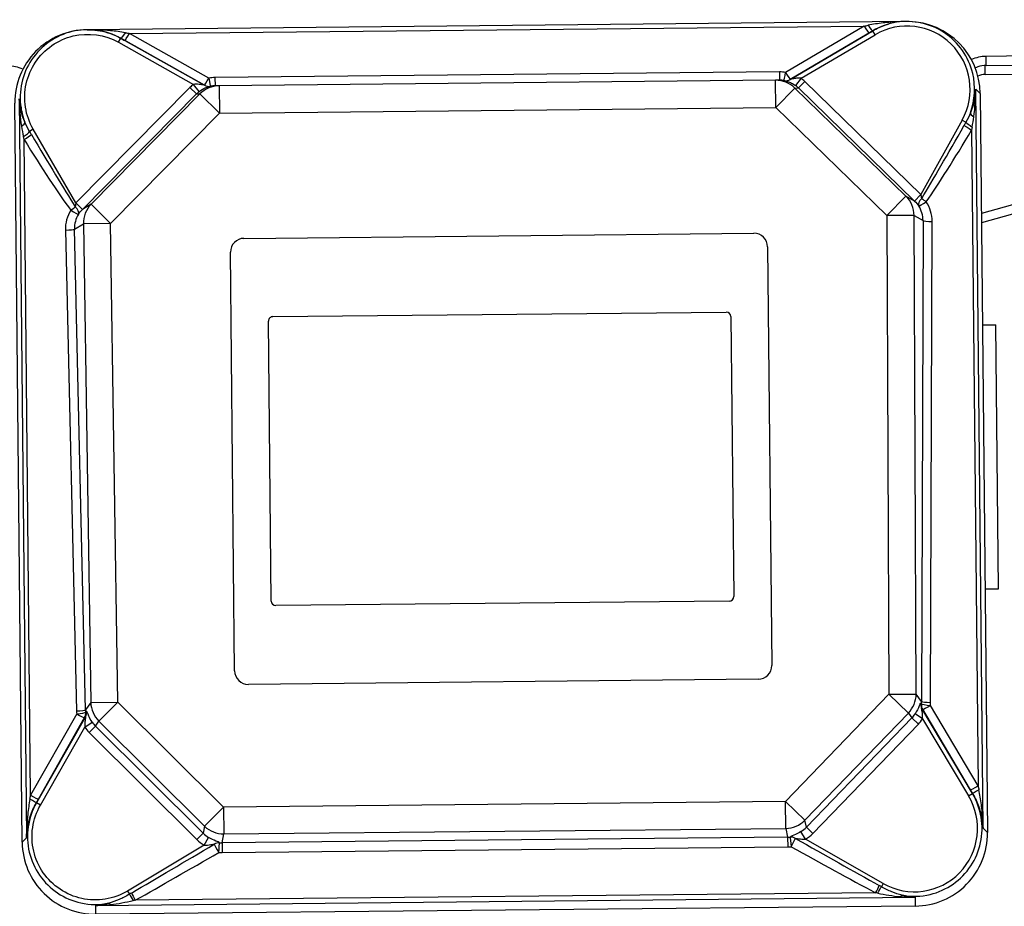
# Model space of a CAD drawing. Units: millimetres. Extents: x 283 to 3800, y 35 to 4953.
# Drawn here: x 903 to 1011, y 688 to 786 of the extents above; entities that cross this region are included whole.
import ezdxf

# ---------------------------------------------------------------- set-up
doc = ezdxf.new("R2010")
doc.units = ezdxf.units.MM
doc.header["$LTSCALE"] = 18.181818
doc.layers.add('Visible Edges(Hillmar_metric)', color=7, linetype='Continuous', lineweight=25)
doc.layers.add('Visible Tangent Edges(Hillmar_Metric)', color=7, linetype='Continuous', lineweight=25, true_color=0xc0c0c0)

msp = doc.modelspace()

# ---------------------------------------------------------------- linework, layer by layer
at = {"layer": 'Visible Edges(Hillmar_metric)'}
for p, q in [((1000.3546, 785.687), (910.533, 784.7912)), ((1009.3005, 780.8639), (1031.9427, 781.0897)), ((986.1566, 779.2342), (925.0309, 778.6247)), ((986.5995, 779.2387), (986.1566, 779.2342)), ((925.0309, 778.6247), (924.5879, 778.6202)), ((1008.6328, 777.7747), (1009.4424, 696.5889)), ((903.3979, 695.5314), (902.5882, 776.7172)), ((1022.9862, 767.5384), (1008.7744, 763.5789)), ((927.7625, 761.867), (983.7597, 762.4255)), ((926.7362, 714.3544), (926.2775, 760.3521)), ((985.2746, 760.9405), (985.7333, 714.9428)), ((930.9483, 753.2734), (980.7459, 753.77)), ((981.2508, 753.275), (981.5575, 722.5265)), ((930.76, 722.0199), (930.4533, 752.7684)), ((1008.8863, 752.3583), (1010.3613, 752.373)), ((1010.6505, 723.3745), (1010.3613, 752.373)), ((1009.1755, 723.3598), (1010.6505, 723.3745)), ((981.0625, 722.0216), (931.265, 721.5249)), ((984.2483, 713.4279), (928.2511, 712.8695)), ((1001.4976, 688.5149), (911.5021, 687.6174))]:
    msp.add_line(p, q, dxfattribs=at)
for centre, radius, start, end in [((959.2099, 779.358), 36, 180.999414, 181.000328), ((927.7774, 760.3671), 1.5, 90.571379, 180.571379), ((983.7747, 760.9255), 1.5, 0.571379, 90.571379), ((930.9533, 752.7734), 0.5, 90.571379, 180.571379), ((980.7508, 753.27), 0.5, 0.571379, 90.571379), ((981.0575, 722.5215), 0.5, 270.571379, 0.571379), ((931.26, 722.0249), 0.5, 180.571379, 270.571379), ((984.2334, 714.9278), 1.5, 270.571379, 0.571379), ((928.2362, 714.3694), 1.5, 180.571379, 270.571379)]:
    msp.add_arc(centre, radius, start, end, dxfattribs=at)
for centre, major_axis, ratio, start_param, end_param in [((1000.6083, 777.6947), (8.0245, 0.08), 0.9961947, 0, 1.53767242), ((910.6127, 776.7972), (-8.0245, -0.08), 0.9961947, 4.71238898, 6.28318531), ((923.734, 779.7358), (0.3069, -2.0421), 0.0347406, 5.32118197, 5.32139397), ((1001.4179, 696.5089), (8.0245, 0.08), 0.9961947, 4.71238898, 6.28318531), ((911.4224, 695.6114), (-8.0245, -0.08), 0.9961947, 0, 1.57079633)]:
    msp.add_ellipse(centre, major_axis=major_axis, ratio=ratio, start_param=start_param, end_param=end_param, dxfattribs=at)
for points in [[(1007.2856, 780.0579), (1007.2855, 780.0578), (1007.2854, 780.0577), (1007.2854, 780.0577)], [(1007.7099, 780.3886), (1007.7097, 780.3885), (1007.7096, 780.3884), (1007.7094, 780.3883)], [(987.1297, 779.3369), (987.1297, 779.3369), (987.1297, 779.3369), (987.1297, 779.3369)], [(987.4754, 779.2129), (987.4752, 779.213), (987.475, 779.213), (987.4748, 779.2131)]]:
    msp.add_open_spline(points, degree=3, dxfattribs=at)
msp.add_open_spline([(1009.3005, 780.8639), (1008.9879, 780.8608), (1008.6723, 780.8062), (1008.2782, 780.6739), (1008.1818, 780.636), (1008.0874, 780.5932)], degree=3, knots=[0, 0, 0, 0, 0.093781001, 0.093781001, 0.12470009, 0.12470009, 0.12470009, 0.12470009], dxfattribs=at)
at = {"layer": 'Visible Tangent Edges(Hillmar_Metric)'}
for p, q in [((915.1732, 784.381), (995.8975, 785.1861)), ((923.9118, 779.4703), (915.1732, 784.381)), ((995.8975, 785.1861), (987.2585, 780.1021)), ((987.7644, 779.3272), (996.4033, 784.4112)), ((996.8503, 784.6675), (987.7648, 779.3269)), ((988.9605, 779.4497), (997.1037, 784.2365)), ((996.8276, 784.6612), (996.8503, 784.6675)), ((997.1037, 784.2365), (996.8503, 784.6675)), ((913.9862, 783.4076), (914.2309, 783.8435)), ((913.9862, 783.4076), (922.2232, 778.7842)), ((914.2537, 783.8377), (914.2309, 783.8435)), ((923.4211, 778.6852), (914.2309, 783.8435)), ((914.6829, 783.5962), (923.4215, 778.6855)), ((1031.9327, 782.0896), (1009.2905, 781.8638)), ((1009.3005, 780.8639), (1009.2905, 781.8638)), ((986.5904, 780.1515), (924.5788, 779.533)), ((986.5904, 780.1515), (986.5995, 779.2387)), ((1009.1827, 779.8775), (1009.1729, 780.8598)), ((1009.1827, 779.8775), (1026.9019, 780.0542)), ((922.8349, 777.9934), (922.2232, 778.7842)), ((924.5788, 779.533), (924.5879, 778.6202)), ((986.1865, 776.2344), (986.1566, 779.2342)), ((988.9605, 779.4497), (988.3647, 778.6469)), ((989.3671, 779.1036), (988.6698, 778.3873)), ((1002.1289, 766.6806), (989.3671, 779.1036)), ((921.8235, 778.43), (909.3121, 765.7549)), ((910.0238, 765.0529), (922.535, 777.7277)), ((922.9264, 777.7316), (910.9729, 765.6218)), ((922.535, 777.7277), (921.8235, 778.43)), ((922.535, 777.7277), (922.9264, 777.7316)), ((925.0608, 775.6248), (922.9264, 777.7316)), ((925.0309, 778.6247), (925.0608, 775.6248)), ((988.2784, 778.3834), (986.1865, 776.2344)), ((988.2784, 778.3834), (988.6698, 778.3873)), ((1000.4711, 766.5143), (988.2784, 778.3834)), ((988.6698, 778.3873), (1001.4314, 765.9645)), ((1008.9527, 697.0672), (1008.143, 778.253)), ((1008.143, 778.253), (1008.6328, 777.7747)), ((903.0684, 777.2052), (903.878, 696.0193)), ((913.1073, 763.515), (925.0608, 775.6248)), ((925.0608, 775.6248), (986.1865, 776.2344)), ((986.1865, 776.2344), (998.3791, 764.3654)), ((1006.6562, 774.8631), (1002.1291, 766.6805)), ((1006.6562, 774.8631), (1007.0681, 774.6352)), ((1007.1863, 774.8458), (1007.1863, 774.8465)), ((904.0928, 773.8181), (904.0928, 773.8177)), ((904.6225, 773.8455), (904.2152, 773.6095)), ((909.3118, 765.7548), (904.6225, 773.8455)), ((1007.6897, 773.7586), (1008.4081, 701.72)), ((904.3296, 700.682), (903.6112, 772.7206)), ((1022.718, 768.4869), (1008.7642, 764.5993)), ((909.3126, 765.7554), (910.024, 765.0532)), ((998.3791, 764.3654), (1000.4711, 766.5143)), ((1001.4311, 765.9647), (1000.4711, 766.5143)), ((1002.1291, 766.6804), (1001.4316, 765.9642)), ((910.9729, 765.6218), (910.024, 765.0532)), ((910.9729, 765.6218), (913.1073, 763.515)), ((1001.3675, 764.3787), (998.3791, 764.3654)), ((998.3791, 764.3654), (998.6133, 711.777)), ((1001.6016, 711.7903), (1001.3675, 764.3787)), ((1001.3675, 764.3787), (1002.3566, 763.8125)), ((1002.3566, 763.8125), (1002.1836, 710.98)), ((1003.1806, 710.8973), (1003.3535, 763.7297)), ((908.1465, 762.7803), (909.3731, 709.9618)), ((909.1417, 762.8828), (910.1192, 763.4687)), ((910.3682, 710.0644), (909.1417, 762.8828)), ((913.1073, 763.515), (910.1192, 763.4687)), ((910.1192, 763.4687), (910.9339, 710.8861)), ((913.922, 710.9324), (913.1073, 763.515)), ((998.6133, 711.777), (987.2425, 700.0054)), ((998.6133, 711.777), (1001.6016, 711.7903)), ((1000.7472, 709.7158), (998.6133, 711.777)), ((1002.1836, 710.98), (1001.6016, 711.7903)), ((910.9339, 710.8861), (910.3682, 710.0644)), ((910.9339, 710.8861), (913.922, 710.9324)), ((913.922, 710.9324), (911.8296, 708.829)), ((925.5252, 699.3899), (913.922, 710.9324)), ((909.3951, 709.6268), (904.3296, 700.682)), ((989.3764, 697.9441), (1000.7472, 709.7158)), ((1000.7472, 709.7158), (1001.1324, 709.1795)), ((1002.3089, 709.075), (1001.4806, 709.6174)), ((1007.7873, 700.8788), (1002.2141, 710.2076)), ((1002.3067, 710.1367), (1007.5496, 701.2948)), ((1008.4081, 701.72), (1003.1653, 710.5619)), ((910.3531, 709.2915), (904.9671, 699.8534)), ((905.1965, 700.274), (910.262, 709.2187)), ((910.281, 708.1573), (911.0983, 708.716)), ((911.4552, 708.2852), (911.8296, 708.829)), ((911.8296, 708.829), (923.4329, 697.2865)), ((1001.1324, 709.1795), (989.5429, 697.1815)), ((990.2542, 696.4944), (1001.8437, 708.4925)), ((1001.8437, 708.4925), (1001.1324, 709.1795)), ((1002.3089, 709.075), (1007.3585, 700.6226)), ((905.401, 699.6058), (910.281, 708.1573)), ((910.7577, 707.5841), (911.4552, 708.2852)), ((910.7577, 707.5841), (922.5841, 695.8196)), ((923.2816, 696.5207), (911.4552, 708.2852)), ((1007.3585, 700.6226), (1007.7873, 700.8788)), ((1007.8023, 700.8703), (1007.7873, 700.8788)), ((904.9523, 699.8446), (904.9671, 699.8534)), ((905.401, 699.6058), (904.9671, 699.8534)), ((987.2425, 700.0054), (925.5252, 699.3899)), ((987.2425, 700.0054), (989.3764, 697.9441)), ((987.272, 697.0511), (987.2425, 700.0054)), ((923.4329, 697.2865), (925.5252, 699.3899)), ((925.5252, 699.3899), (925.5547, 696.4356)), ((989.5429, 697.1815), (989.3764, 697.9441)), ((923.4329, 697.2865), (923.2816, 696.5207)), ((925.5547, 696.4356), (987.272, 697.0511)), ((987.272, 697.0511), (987.4838, 696.0806)), ((989.4649, 695.8622), (988.9517, 696.7039)), ((990.2542, 696.4944), (989.5429, 697.1815)), ((1009.4424, 696.5889), (1008.9527, 697.0672)), ((903.878, 696.0193), (903.3979, 695.5314)), ((922.5841, 695.8196), (923.2816, 696.5207)), ((923.3859, 695.2032), (923.8822, 696.055)), ((925.3622, 695.4611), (925.5547, 696.4356)), ((987.4838, 696.0806), (925.3622, 695.4611)), ((925.3622, 695.4611), (925.3729, 694.3892)), ((987.4838, 696.0806), (987.4945, 695.0087)), ((997.9831, 690.9948), (989.4649, 695.8622)), ((923.3859, 695.2032), (914.9665, 690.1669)), ((925.3729, 694.3892), (987.4945, 695.0087)), ((914.9665, 690.1669), (915.175, 689.8183)), ((997.9831, 690.9948), (997.7816, 690.6421)), ((911.4925, 688.5836), (1001.488, 689.4812)), ((997.1539, 689.9739), (915.8159, 689.1628)), ((1001.488, 689.4812), (1001.4976, 688.5149)), ((911.5021, 687.6174), (911.4925, 688.5836))]:
    msp.add_line(p, q, dxfattribs=at)
for centre, major_axis, ratio, start_param, end_param in [((995.6355, 785.1399), (2.6062, 0.526), 0.00247777, 4.81259621, 4.97902516), ((996.3209, 785.5232), (0.5081, -0.8613), 0.12842267, 4.93157894, 6.27145569), ((1000.6028, 778.2383), (-0.0693, 6.9505), 0.99616552, 4.19543178, 6.80296954), ((914.7431, 784.7097), (-0.4908, -0.8713), 0.12842267, 0.01172962, 1.35160637), ((915.1723, 784.4682), (-0.4899, -0.8718), 0.04357787, 0.01164355, 1.49517341), ((915.4361, 784.3401), (-2.6162, 0.4739), 0.00247777, 1.30416015, 1.47058909), ((995.8966, 785.2732), (0.5072, -0.8618), 0.04357787, 4.7880119, 6.27154176), ((996.1422, 784.2779), (2.5962, 1.5259), 0.00579417, 4.80974244, 4.97617139), ((914.9466, 783.4681), (-2.6261, 1.4738), 0.00579417, 1.30701392, 1.47344286), ((1009.3304, 777.864), (-4.0004, -0.0399), 0.99984582, 5.3462148, 5.34624182), ((1009.3304, 777.864), (-4.0004, -0.0399), 0.99984582, 5.21974121, 5.22063401), ((1009.3304, 777.864), (-4.0004, -0.0399), 0.99984582, 4.71238898, 5.13165772), ((901.8889, 776.7925), (4.0004, 0.0399), 0.99984582, 1.15152759, 1.57079633), ((986.6177, 776.1515), (-3.0836, -2.56), 0.99678133, 3.86028264, 4.02790113), ((987.2577, 780.1892), (-0.157, -0.9876), 0.01459293, 0.00601967, 1.48475568), ((987.2577, 780.1892), (0.5072, -0.8618), 0.04357787, 4.7880119, 6.27154176), ((1009.2022, 777.8776), (-1.7279, -1.008), 0.9996973, 4.19411795, 4.6096389), ((924.673, 775.6209), (-4.0024, -0.0399), 0.99934899, 5.36107124, 5.49463576), ((923.9109, 779.5575), (-0.4899, -0.8718), 0.04357787, 0.01164355, 1.49517341), ((924.6313, 775.5334), (-3.134, 2.498), 0.99678133, 5.39687683, 5.56449532), ((923.9109, 779.5575), (0.1766, -0.9843), 0.01459293, 4.79842963, 6.27716564), ((986.1865, 776.2344), (-0.0299, 2.9999), 0.99934899, 5.50093853, 6.28318531), ((986.6168, 776.2387), (2.3613, 1.8637), 0.99566288, 0.74287156, 0.91049005), ((987.2581, 780.1889), (-0.8621, -0.5067), 0.99994302, 0.88136455, 1.57079633), ((982.8663, 776.2013), (4.2323, 3.0301), 0.06342877, 6.20532192, 6.20580677), ((987.2577, 780.1892), (-0.1569, -0.9876), 0.99995773, 0, 0.68894745), ((985.3131, 773.7434), (5.763, -1.2591), 0.99527556, 1.47212244, 1.47213128), ((985.3128, 773.7425), (5.764, -1.2594), 0.99527416, 1.41262802, 1.41274163), ((983.373, 775.3393), (-4.4168, -3.9643), 0.17853714, 3.17372004, 3.17420489), ((986.5742, 776.2383), (4.0024, 0.0399), 0.99934899, 0.78854955, 0.92211406), ((1009.2022, 777.8776), (-1.7279, -1.008), 0.9996973, 4.8728596, 4.87351592), ((924.673, 775.6209), (-3.0031, -0.0299), 0.9989156, 5.36107124, 5.49463576), ((925.0608, 775.6248), (-0.0299, 2.9999), 0.99934899, 0, 0.78224678), ((927.8915, 774.786), (-4.495, 3.8755), 0.17853714, 6.25057307, 6.25105792), ((923.9105, 779.5571), (0.177, -0.9842), 0.9999581, 5.59375353, 6.28318531), ((923.9109, 779.5575), (0.872, -0.4895), 0.99994318, 4.71238898, 5.40133643), ((924.6304, 775.6205), (2.398, -1.8163), 0.99566288, 2.2311026, 2.39872109), ((928.381, 775.6579), (4.2919, -2.9451), 0.06342877, 3.21897119, 3.21945604), ((986.5742, 776.2383), (3.0031, 0.0299), 0.9989156, 0.78854955, 0.92211406), ((1008.4928, 775.3064), (-0.9234, 0.3838), 0.31960265, 0.12507005, 1.07806679), ((902.7774, 774.2522), (0.9156, 0.4021), 0.31960265, 5.20511851, 6.15795354), ((1006.4126, 772.7641), (-2.1382, -4.0222), 0.07281032, 4.26762933, 4.3605858), ((1007.892, 774.1794), (-0.848, 0.53), 0.14722197, 0.34746982, 1.50121771), ((903.4006, 773.1373), (0.8373, 0.5468), 0.14722197, 4.78196759, 5.93571548), ((905.1143, 771.1632), (-2.6003, 4.7611), 0.08032344, 5.12750939, 5.20757709), ((1009.5728, 780.1349), (-9.5664, -17.2466), 0.02532871, 0.64965426, 1.23951974), ((1009.5737, 780.0478), (-9.6044, -17.2256), 0.0759854, 0.64987697, 1.23974244), ((1007.6888, 773.8457), (-0.8604, 0.5096), 0.07461832, 0.37549097, 1.61597347), ((1007.7923, 771.0432), (-0.7433, -5.4549), 0.09733267, 4.13271641, 4.20466233), ((903.5541, 767.9616), (1.0131, -7.7833), 0.10686662, 2.21469636, 2.26974824), ((903.6103, 772.8078), (0.8501, 0.5267), 0.07461832, 4.66721184, 5.90769434), ((901.6022, 778.971), (9.946, -17.0306), 0.0759854, 5.04344287, 5.63330834), ((901.6013, 779.0581), (9.9084, -17.0524), 0.02532871, 5.04366557, 5.63353104), ((998.3791, 764.3654), (1.4905, 2.6035), 0.99483612, 5.23454576, 6.02992893), ((1002.7182, 765.979), (-0.8217, -0.5699), 0.52812511, 4.96776824, 6.22843758), ((1002.7182, 765.979), (-0.8398, -0.543), 0.07373768, 0.04661044, 1.52418889), ((1002.7182, 765.979), (0.8206, -0.5715), 0.07111341, 4.1095186, 4.76292694), ((999.3382, 763.7297), (3.9203, 0.8749), 0.99233547, 6.06200163, 6.63509299), ((912.161, 762.8603), (-3.937, 0.7965), 0.99233547, 5.93127762, 6.50436899), ((908.7369, 765.0417), (0.8091, 0.5877), 0.07111341, 4.66185102, 5.31525937), ((908.7369, 765.0417), (0.8504, -0.5261), 0.07373768, 4.75899642, 6.23657487), ((908.7369, 765.0417), (0.8329, -0.5534), 0.52812511, 0.05474772, 1.31541707), ((913.1073, 763.515), (-1.5421, 2.5733), 0.99483612, 0.25325637, 1.04863955), ((999.3374, 763.8168), (2.9914, 0.4134), 0.98951556, 6.14296164, 6.716053), ((912.1602, 762.9474), (-2.999, 0.3537), 0.98951556, 5.85031761, 6.42340898), ((1003.3527, 763.8169), (-1, 0.0033), 0.08714816, 0.08842087, 1.57195073), ((908.1457, 762.8674), (0.9997, 0.0232), 0.08714816, 4.71123457, 6.19476444), ((998.6133, 711.777), (2.4366, 1.7501), 0.98859579, 4.89023785, 5.6593479), ((913.922, 710.9324), (2.4711, -1.7011), 0.98859579, 3.76543006, 4.53454012), ((1003.0718, 710.72), (-0.6097, -0.7926), 0.99309166, 5.27251855, 5.90421483), ((989.7311, 724.1437), (14.2674, -14.8578), 0.03360805, 5.79267098, 5.80557036), ((1003.1644, 710.6491), (-0.6068, -0.7948), 0.99321516, 5.28180253, 5.90061666), ((999.1645, 711.0096), (2.8079, -1.1218), 0.98896275, 0.28982195, 0.37406511), ((1003.1644, 710.6491), (-0.9961, 0.088), 0.08673987, 0.09847206, 1.57933261), ((1003.1797, 710.9845), (-1, 0.0033), 0.08714816, 0.08842087, 1.57195073), ((999.1654, 710.9224), (3.9318, -0.8204), 0.99242178, 0.11669524, 0.2009384), ((909.3722, 710.049), (0.9997, 0.0232), 0.08714816, 4.71123457, 6.19476444), ((913.387, 710.067), (-3.9147, -0.8987), 0.99242178, 6.08224691, 6.16649007), ((909.3942, 709.7139), (0.9942, 0.1079), 0.08673987, 4.7038527, 6.18471324), ((909.3942, 709.7139), (0.8702, -0.4928), 0.07547909, 4.75610544, 6.23963531), ((909.3942, 709.7139), (0.6226, -0.7826), 0.99321516, 0.38256865, 1.00138277), ((909.4854, 709.7867), (0.6254, -0.7803), 0.99309166, 0.37897048, 1.01066676), ((913.3861, 710.1541), (-2.785, -1.1776), 0.98896275, 5.90912019, 5.99336336), ((922.5557, 723.4737), (-13.9682, -15.1394), 0.03360805, 0.47761494, 0.49051432), ((998.9458, 711.3141), (1.7837, -2.4834), 0.98117862, 0.17784886, 0.36435028), ((988.8734, 723.6313), (15.1715, -14.5188), 0.05208535, 5.83434962, 5.847249), ((1003.1644, 710.6491), (-0.8602, -0.51), 0.07547909, 0.04355, 1.52707987), ((923.4234, 722.9786), (-14.879, -14.8185), 0.05208535, 0.43593631, 0.44883569), ((913.5988, 710.463), (-1.7338, -2.5185), 0.98117862, 5.91883503, 6.10533644), ((998.9458, 711.3141), (2.3604, -3.2863), 0.98859579, 0.17784886, 0.36435028), ((913.5988, 710.463), (-2.2944, -3.3327), 0.98859579, 5.91883503, 6.10533644), ((1008.4073, 701.8071), (-0.8602, -0.51), 0.07547909, 0.04355, 1.52707987), ((1007.5483, 701.4255), (1.5247, -2.5762), 0.02188248, 4.75020044, 4.91662938), ((1008.66, 701.3827), (-0.8583, -0.5132), 0.00956091, 4.89988088, 6.23975763), ((1008.406, 701.9379), (0.5242, -2.5922), 0.01557575, 4.79338837, 4.95981732), ((904.3275, 700.8999), (-0.4724, -2.6022), 0.01557575, 1.32336799, 1.48979694), ((904.0845, 700.3398), (0.8683, -0.496), 0.00956091, 0.04342768, 1.38330443), ((904.3288, 700.7692), (0.8702, -0.4928), 0.07547909, 4.75610544, 6.23963531), ((905.1952, 700.4048), (-1.473, -2.6061), 0.02188248, 1.36655592, 1.53298487), ((1001.4126, 697.0433), (0.0694, -6.9596), 0.99616552, 5.75574662, 8.38419661), ((987.2425, 700.0054), (2.931, 0.6399), 0.98416664, 4.51056836, 5.29281513), ((925.5252, 699.3899), (2.9431, -0.5813), 0.98416664, 4.13196283, 4.9142096), ((987.3862, 699.3471), (0.657, -3.0093), 0.97396724, 0.32771388, 0.58042615), ((925.3947, 698.7288), (-0.7876, -3.9873), 0.98416664, 5.70275915, 5.95547143), ((925.3947, 698.7288), (-0.5969, -3.0218), 0.97396724, 5.70275915, 5.95547143), ((924.9994, 694.49), (-0.6502, -0.7598), 0.95604335, 3.78622917, 4.40185196), ((924.9994, 694.49), (0.0831, 0.9965), 0.00814059, 4.62550209, 6.10605319), ((925.3448, 698.4763), (-1.4329, -2.6589), 0.99259966, 0.41000052, 0.50321881), ((987.4411, 699.0955), (1.4857, -2.6297), 0.99259966, 5.77996649, 5.87318479), ((987.866, 695.1169), (-0.6652, 0.7466), 0.95604335, 5.022926, 5.63854879), ((987.866, 695.1169), (-0.103, 0.9947), 0.00814059, 0.17713212, 1.65768322), ((987.866, 695.1169), (0.4852, 0.8744), 0.04316869, 4.63653175, 5.99995281), ((982.4854, 699.8504), (29.5939, -16.8671), 0.01463693, 4.91995197, 5.25507297), ((987.3862, 699.3471), (0.8669, -3.9708), 0.98416664, 0.32771388, 0.58042615), ((930.2845, 699.3298), (-29.2516, -17.454), 0.01463693, 1.02811233, 1.36323334), ((930.2854, 699.2427), (-29.2904, -17.3892), 0.04391037, 1.02824205, 1.36336306), ((924.9994, 694.49), (-0.5025, 0.8646), 0.04316869, 0.2832325, 1.64665356), ((925.3457, 698.3891), (3.0836, 2.56), 0.99678133, 3.93468283, 4.02790113), ((987.442, 699.0084), (3.134, -2.498), 0.99678133, 5.39687683, 5.49009513), ((982.4863, 699.7633), (29.6313, -16.8015), 0.04391037, 4.91982225, 5.25494325), ((997.153, 690.0611), (0.4701, 0.8826), 0.04185542, 4.6357994, 5.66447936), ((997.3786, 689.9369), (-0.4952, -0.8688), 0.00143689, 1.56833316, 2.51883813), ((993.3191, 682.8076), (-13.5128, 7.721), 0.57933886, 4.71317157, 4.72971752), ((919.7928, 682.0744), (-13.3561, -7.9889), 0.57933886, 4.69506044, 4.71160639), ((915.592, 689.1212), (-0.5125, 0.8587), 0.00143688, 0.62275459, 1.57325952), ((915.815, 689.2499), (0.4876, -0.8731), 0.04185542, 3.76029861, 4.78897856), ((917.0669, 681.8738), (11.5224, 2.3649), 0.62853732, 1.55038768, 1.56979457), ((996.0485, 682.6614), (11.5673, -2.1346), 0.62853732, 1.57179808, 1.59120497), ((999.8906, 688.7452), (0.2402, 0.9707), 0.32440709, 0.18198758, 0.67188872), ((913.1043, 687.8797), (-0.2595, 0.9658), 0.32440709, 5.61129659, 6.10119215)]:
    msp.add_ellipse(centre, major_axis=major_axis, ratio=ratio, start_param=start_param, end_param=end_param, dxfattribs=at)
for points, knots in [([(1000.315, 785.6857), (999.8113, 785.6765), (999.0227, 785.6388), (997.6805, 785.5085), (996.8524, 785.3794), (996.3234, 785.2723)], [-0.488458846, -0.488458846, -0.488458846, -0.488458846, -0.324737125, -0.232216134, -0.047174152, -0.047174152, -0.047174152, -0.047174152]), ([(996.8276, 784.6612), (997.292, 784.9352), (997.7766, 785.1531), (998.2684, 785.3154), (998.3703, 785.3491), (998.4726, 785.3804), (998.5751, 785.4094)], [0.047174152, 0.047174152, 0.047174152, 0.047174152, 0.232216134, 0.232216134, 0.232216134, 0.270592098, 0.270592098, 0.270592098, 0.270592098]), ([(1007.5587, 775.6514), (1008.0641, 777.0332), (1008.2827, 780.4971), (1005.1192, 785.0453), (1000.2938, 786.1012), (997.6458, 785.1351), (996.8503, 784.6675)], [-1.93571853, -1.93571853, -1.93571853, -1.93571853, -1.34274274, -0.59773195, 0.14727884, 0.51978423, 0.51978423, 0.51978423, 0.51978423]), ([(914.2309, 783.8435), (912.6215, 784.7469), (908.702, 785.2859), (904.655, 782.4571), (903.1908, 778.9874), (903.1125, 776.553), (903.5016, 775.1242), (903.7018, 774.6149)], [-0.51978423, -0.51978423, -0.51978423, -0.51978423, 0.22522656, 0.97023735, 1.34274274, 1.71524814, 1.93571853, 1.93571853, 1.93571853, 1.93571853]), ([(904.6225, 773.8455), (904.1901, 774.5916), (903.6034, 776.2478), (903.6893, 778.8777), (905.0567, 782.1149), (908.8311, 784.7525), (912.4853, 784.25), (913.9862, 783.4076)], [-2.08775353, -2.08775353, -2.08775353, -2.08775353, -1.71524814, -1.34274274, -0.97023735, -0.22522656, 0.51978423, 0.51978423, 0.51978423, 0.51978423]), ([(914.7456, 784.4587), (914.4801, 784.507), (913.938, 784.5929), (912.545, 784.7539), (911.4036, 784.7993), (910.5442, 784.7913), (910.5386, 784.7913), (910.533, 784.7912)], [-0.462602864, -0.462602864, -0.462602864, -0.462602864, -0.370082291, -0.277561718, 0, 0, 0.001823916, 0.001823916, 0.001823916, 0.001823916]), ([(910.533, 784.7912), (910.538, 784.7913), (910.5429, 784.7913), (911.302, 784.7972), (912.3096, 784.6568), (913.5397, 784.2067), (914.0188, 783.97), (914.2537, 783.8377)], [-0.001823916, -0.001823916, -0.001823916, -0.001823916, 0, 0, 0.277561718, 0.370082291, 0.462602864, 0.462602864, 0.462602864, 0.462602864]), ([(923.4211, 778.6852), (923.4196, 778.6849), (923.2549, 778.7255), (922.7685, 778.8093), (922.4051, 778.8126), (922.2232, 778.7842)], [-0.259519484, -0.259519484, -0.259519484, -0.259519484, -0.18537106, -0.111222636, 0, 0, 0, 0]), ([(987.1007, 779.2014), (987.1004, 779.2003), (987.1862, 779.1854), (987.4861, 779.1109), (987.9, 778.9496), (988.2158, 778.7573), (988.3647, 778.6469)], [0, 0, 0, 0, 0.055611318, 0.111222636, 0.18537106, 0.259519484, 0.259519484, 0.259519484, 0.259519484]), ([(988.9605, 779.4497), (988.8389, 779.4662), (988.5636, 779.4726), (988.1655, 779.4192), (987.8585, 779.3513), (987.7659, 779.3267), (987.7648, 779.3269)], [-0.259519484, -0.259519484, -0.259519484, -0.259519484, -0.18537106, -0.111222636, -0.055611318, 0, 0, 0, 0]), ([(922.8349, 777.9934), (923.0549, 778.1635), (923.4544, 778.3899), (923.9354, 778.5428), (924.088, 778.5715), (924.0875, 778.573)], [0, 0, 0, 0, 0.111222636, 0.18537106, 0.259519484, 0.259519484, 0.259519484, 0.259519484]), ([(1008.143, 778.253), (1008.1428, 778.2483), (1008.1427, 778.2436), (1008.1118, 777.3742), (1007.9209, 776.5056), (1007.5612, 775.6503)], [-0.001823497, -0.001823497, -0.001823497, -0.001823497, 0, 0, 0.332985943, 0.332985943, 0.332985943, 0.332985943]), ([(1007.9479, 775.228), (1008.0762, 776.2149), (1008.1398, 777.2283), (1008.143, 778.242), (1008.143, 778.2475), (1008.143, 778.253)], [-0.332985943, -0.332985943, -0.332985943, -0.332985943, 0, 0, 0.001823497, 0.001823497, 0.001823497, 0.001823497]), ([(903.7019, 774.6147), (903.3253, 775.4625), (903.1171, 776.3272), (903.0689, 777.1957), (903.0686, 777.2004), (903.0684, 777.2052)], [0.176804547, 0.176804547, 0.176804547, 0.176804547, 0.509777079, 0.509777079, 0.511600995, 0.511600995, 0.511600995, 0.511600995]), ([(903.0684, 777.2052), (903.0685, 777.1996), (903.0686, 777.1941), (903.092, 776.1807), (903.1758, 775.1687), (903.3238, 774.1846)], [-0.511600995, -0.511600995, -0.511600995, -0.511600995, -0.509777079, -0.509777079, -0.176792747, -0.176792747, -0.176792747, -0.176792747]), ([(1002.081, 710.8119), (1002.0699, 710.822), (1002.0445, 710.8034), (1001.9951, 710.6823), (1001.8706, 710.331), (1001.6784, 709.9212), (1001.4806, 709.6174)], [0, 0, 0, 0, 0.036216626, 0.072433252, 0.108649878, 0.253516382, 0.253516382, 0.253516382, 0.253516382]), ([(911.0983, 708.716), (910.9454, 708.9409), (910.7288, 709.332), (910.5548, 709.7934), (910.4959, 709.9191), (910.4742, 709.8983)], [0, 0, 0, 0, 0.108649348, 0.181082247, 0.253515146, 0.253515146, 0.253515146, 0.253515146]), ([(1002.3089, 709.075), (1002.3249, 709.3305), (1002.2899, 709.7136), (1002.2243, 710.0709), (1002.2023, 710.1975), (1002.2059, 710.2181), (1002.2141, 710.2076)], [-0.253516382, -0.253516382, -0.253516382, -0.253516382, -0.108649878, -0.072433252, -0.036216626, 0, 0, 0, 0]), ([(910.3531, 709.2915), (910.3692, 709.3127), (910.3485, 709.176), (910.2748, 708.7076), (910.2652, 708.3486), (910.281, 708.1573)], [-0.253515146, -0.253515146, -0.253515146, -0.253515146, -0.181082247, -0.108649348, 0, 0, 0, 0]), ([(1000.0722, 689.7136), (1001.0862, 689.527), (1002.1375, 689.5554), (1003.1357, 689.7941), (1004.9404, 690.2256), (1006.5746, 691.3686), (1007.6023, 692.9206), (1008.1162, 693.6966), (1008.484, 694.5718), (1008.6789, 695.4843), (1008.8738, 696.3967), (1008.8959, 697.345), (1008.744, 698.2652), (1008.592, 699.1854), (1008.2655, 700.078), (1007.7873, 700.8788)], [-0.19183934, -0.19183934, -0.19183934, -0.19183934, 0.22354702, 0.22354702, 0.22354702, 0.97453274, 0.97453274, 0.97453274, 1.35002559, 1.35002559, 1.35002559, 1.72551845, 1.72551845, 1.72551845, 2.1010113, 2.1010113, 2.1010113, 2.1010113]), ([(1007.8023, 700.8703), (1008.0817, 700.4036), (1008.312, 699.9107), (1008.4904, 699.4066), (1008.5797, 699.1545), (1008.6561, 698.8996), (1008.7199, 698.6423), (1008.8477, 698.1277), (1008.925, 697.6033), (1008.9519, 697.0827), (1008.9521, 697.0775), (1008.9524, 697.0724), (1008.9527, 697.0672)], [0.047175418, 0.047175418, 0.047175418, 0.047175418, 0.232042294, 0.232042294, 0.232042294, 0.324475733, 0.324475733, 0.324475733, 0.509342609, 0.509342609, 0.509342609, 0.511175401, 0.511175401, 0.511175401, 0.511175401]), ([(1008.9527, 697.0672), (1008.9525, 697.0729), (1008.9524, 697.0786), (1008.9393, 697.6573), (1008.8911, 698.5249), (1008.7393, 699.9393), (1008.6042, 700.767), (1008.4952, 701.2951)], [-0.511175401, -0.511175401, -0.511175401, -0.511175401, -0.509342609, -0.509342609, -0.324475733, -0.232042294, -0.047175418, -0.047175418, -0.047175418, -0.047175418]), ([(904.2511, 700.2555), (904.2019, 699.9904), (904.1128, 699.4468), (903.9403, 698.0555), (903.8804, 696.8965), (903.878, 696.0307), (903.878, 696.025), (903.878, 696.0193)], [-0.462167732, -0.462167732, -0.462167732, -0.462167732, -0.369734186, -0.277300639, 0, 0, 0.001832779, 0.001832779, 0.001832779, 0.001832779]), ([(903.878, 696.0193), (903.8782, 696.0245), (903.8783, 696.0297), (903.9033, 696.8166), (904.0868, 697.8689), (904.5713, 699.122), (904.8172, 699.6085), (904.9523, 699.8446)], [-0.001832779, -0.001832779, -0.001832779, -0.001832779, 0, 0, 0.277300639, 0.369734186, 0.462167732, 0.462167732, 0.462167732, 0.462167732]), ([(904.9671, 699.8534), (904.505, 699.0432), (904.1963, 698.1443), (904.0628, 697.2212), (903.9292, 696.2982), (903.9702, 695.3505), (904.1833, 694.4421), (904.3963, 693.5337), (904.7815, 692.666), (905.3108, 691.9004), (906.3694, 690.3692), (908.026, 689.2591), (909.8389, 688.8637), (910.8416, 688.645), (911.8933, 688.6375), (912.9034, 688.8443)], [-2.1010113, -2.1010113, -2.1010113, -2.1010113, -1.72551845, -1.72551845, -1.72551845, -1.35002559, -1.35002559, -1.35002559, -0.97453274, -0.97453274, -0.97453274, -0.22354702, -0.22354702, -0.22354702, 0.19183934, 0.19183934, 0.19183934, 0.19183934]), ([(914.9665, 690.1669), (913.4756, 689.275), (909.7968, 688.6765), (905.9341, 691.2702), (904.5076, 694.5189), (904.3911, 697.1728), (904.9696, 698.8499), (905.401, 699.6058)], [-0.52743869, -0.52743869, -0.52743869, -0.52743869, 0.22354702, 0.97453274, 1.35002559, 1.72551845, 2.1010113, 2.1010113, 2.1010113, 2.1010113]), ([(988.9517, 696.7039), (988.7514, 696.5809), (988.2738, 696.3279), (987.8285, 696.1752), (987.7632, 696.0959)], [0, 0, 0, 0, 0.093892486, 0.219082466, 0.219082466, 0.219082466, 0.219082466]), ([(925.0826, 695.4708), (925.0327, 695.529), (924.6536, 695.6682), (924.1525, 695.8963), (923.8822, 696.055)], [0.017980816, 0.017980816, 0.017980816, 0.017980816, 0.111876491, 0.237070725, 0.237070725, 0.237070725, 0.237070725]), ([(988.3424, 695.9507), (988.3959, 695.965), (988.6539, 695.916), (988.9085, 695.888), (989.0994, 695.8671), (989.2883, 695.8579), (989.4649, 695.8622)], [-0.219082466, -0.219082466, -0.219082466, -0.219082466, -0.093892486, -0.093892486, -0.093892486, 0, 0, 0, 0]), ([(923.3859, 695.2032), (923.6214, 695.2022), (924.0893, 695.2516), (924.4663, 695.324), (924.5064, 695.314)], [-0.237070725, -0.237070725, -0.237070725, -0.237070725, -0.111876491, -0.017980816, -0.017980816, -0.017980816, -0.017980816]), ([(1000.0707, 689.7208), (999.6814, 689.801), (999.3016, 689.9229), (998.9202, 690.0805), (998.5387, 690.238), (998.1549, 690.4293), (997.7817, 690.6424)], [0, 0, 0, 0, 0.143199589, 0.143199589, 0.143199589, 0.286399177, 0.286399177, 0.286399177, 0.286399177]), ([(915.1749, 689.8186), (914.806, 689.5981), (914.4261, 689.3992), (914.0478, 689.2341), (913.6696, 689.0689), (913.2924, 688.9394), (912.9047, 688.8515)], [0.117109741, 0.117109741, 0.117109741, 0.117109741, 0.260309401, 0.260309401, 0.260309401, 0.403509062, 0.403509062, 0.403509062, 0.403509062]), ([(999.8825, 689.5534), (1000.4103, 689.5133), (1000.9429, 689.4893), (1001.4767, 689.4813), (1001.4824, 689.4812), (1001.488, 689.4812)], [-0.171741768, -0.171741768, -0.171741768, -0.171741768, 0, 0, 0.001832793, 0.001832793, 0.001832793, 0.001832793]), ([(1001.488, 689.4812), (1001.483, 689.4815), (1001.478, 689.4819), (1001.0065, 689.5168), (1000.5362, 689.5943), (1000.0703, 689.7136)], [-0.001832793, -0.001832793, -0.001832793, -0.001832793, 0, 0, 0.171630085, 0.171630085, 0.171630085, 0.171630085]), ([(912.9052, 688.8444), (912.4418, 688.7158), (911.9732, 688.6289), (911.5074, 688.585), (911.5024, 688.5846), (911.4974, 688.5841), (911.4925, 688.5836)], [0.337712053, 0.337712053, 0.337712053, 0.337712053, 0.509343148, 0.509343148, 0.509343148, 0.511175927, 0.511175927, 0.511175927, 0.511175927]), ([(911.4925, 688.5836), (911.4981, 688.5838), (911.5037, 688.584), (912.0373, 688.6026), (912.5694, 688.6373), (913.0962, 688.6879)], [-0.511175927, -0.511175927, -0.511175927, -0.511175927, -0.509343148, -0.509343148, -0.337601073, -0.337601073, -0.337601073, -0.337601073])]:
    msp.add_open_spline(points, degree=3, knots=knots, dxfattribs=at)
for points in [[(1007.5587, 775.6513), (1007.4274, 775.3078), (1007.2615, 774.9692), (1007.0679, 774.6353)], [(904.2154, 773.6096), (904.0152, 773.9395), (903.8415, 774.2742), (903.7019, 774.6146)], [(1007.7552, 774.0917), (1007.8297, 774.4612), (1007.8971, 774.8377), (1007.9479, 775.228)], [(903.3238, 774.1846), (903.3823, 773.7954), (903.4572, 773.4204), (903.5391, 773.0524)], [(1001.4316, 765.9642), (1001.6048, 765.7958), (1001.7598, 765.6051), (1001.8812, 765.4337)], [(1002.2194, 766.255), (1002.2066, 766.4009), (1002.1784, 766.5563), (1002.1291, 766.6804)], [(909.3119, 765.7547), (909.2651, 765.6299), (909.24, 765.4741), (909.23, 765.3276)], [(909.5845, 764.5133), (909.7028, 764.6875), (909.8539, 764.881), (910.0235, 765.0526)], [(913.0962, 688.6879), (913.533, 688.7299), (914.3642, 688.8617), (915.1805, 689.0341), (915.592, 689.1184)], [(997.3786, 689.934), (997.7917, 689.858), (998.6113, 689.7019), (999.4449, 689.5867), (999.8825, 689.5534)]]:
    msp.add_open_spline(points, degree=3, dxfattribs=at)

doc.saveas('drawing.dxf')
